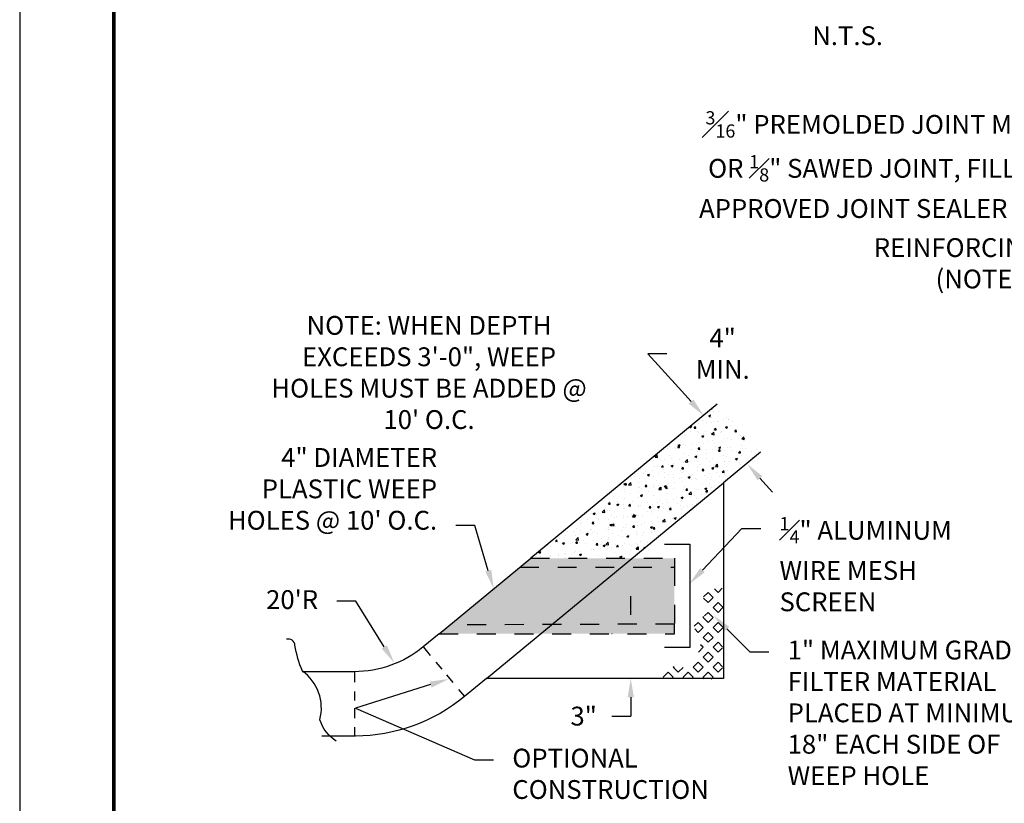
# Model space of a CAD drawing. Units: feet. Extents: x 0 to 8.5, y 0 to 11.
# Drawn here: x 0 to 5.2, y 2.3 to 6.5 of the extents above; entities that cross this region are included whole.
import ezdxf
from ezdxf import colors
from ezdxf.entities.mleader import LeaderData, LeaderLine
from ezdxf.math import Vec2, Vec3

# ---------------------------------------------------------------- set-up
doc = ezdxf.new("R2010")
doc.units = ezdxf.units.FT
doc.header["$MEASUREMENT"] = 0
doc.header["$PDMODE"] = 3
doc.header["$PDSIZE"] = 6.4
doc.linetypes.add('DASHED3', pattern=[0.183, 0.12, -0.063])
doc.layers.get('Defpoints').update_dxf_attribs({"linetype": 'CONTINUOUS'})
doc.layers.add('$NOPLOT', color=143, linetype='CONTINUOUS', plot=False)
for name, color, linetype in [('100-NOT', 2, 'CONTINUOUS'), ('HATCH-PROPOSED', 77, 'CONTINUOUS'), ('HT', 251, 'CONTINUOUS'), ('LINEWORK-PROPOSED-FINE', 2, 'CONTINUOUS'), ('TB_TEXT', 1, 'CONTINUOUS')]:
    doc.layers.add(name, color=color, linetype=linetype)
doc.styles.get("Standard").update_dxf_attribs({"font": 'romans.shx'})
doc.styles.add('SX75', font='simplex1.shx', dxfattribs={"width": 0.75})
doc.dimstyles.get("Standard").update_dxf_attribs({"dimtxt": 0.18, "dimasz": 0.12, "dimexe": 0.12, "dimexo": 0.0625, "dimgap": 0.09, "dimtad": 0, "dimtih": 1, "dimtoh": 1, "dimzin": 0, "dimdsep": 46, "dimtxsty": 'Standard', "dimcen": 0, "dimclrd": 256, "dimclre": 256, "dimadec": 4, "dimazin": 0, "dimtfac": 1, "dimtofl": 0, "dimtmove": 0, "dimatfit": 0, "dimfxl": 1, "dimtfill": 1, "dimtolj": 1, "dimtzin": 0, "dimarcsym": 0})

# ---------------------------------------------------------------- blocks, each defined once
blk = doc.blocks.new('*D5')
at = {"layer": '100-NOT', "lineweight": -2}
for p, q in [((3.2444, 3.3041), (3.2444, 3.4041)), ((3.1462, 3.2041), (3.1444, 3.2041)), ((3.1462, 2.9666), (3.1444, 2.9666)), ((3.2444, 2.8666), (3.2444, 2.7666)), ((3.1444, 2.7666), (3.2444, 2.7666))]:
    blk.add_line(p, q, dxfattribs=at)
at = {"layer": '100-NOT'}
for points in [[(3.2277, 3.3041), (3.261, 3.3041), (3.2444, 3.2041)], [(3.2277, 2.8666), (3.261, 2.8666), (3.2444, 2.9666)]]:
    blk.add_solid(points, dxfattribs=at)
at = {"layer": 'Defpoints', "color": 0}
for p in [(3.2444, 3.2041), (3.2462, 3.2041), (3.2462, 2.9666)]:
    blk.add_point(p, dxfattribs=at)
at = {"layer": '100-NOT', "color": 0, "insert": (2.9944, 2.7666), "char_height": 0.1, "attachment_point": 5, "style": 'SX75', "bg_fill": 3, "box_fill_scale": 1.25, "bg_fill_color": 256, "bg_fill_true_color": 13158600, "bg_fill_transparency": 0}
blk.add_mtext('\\A1;3"', dxfattribs=at)
blk = doc.blocks.new('*D6')
at = {"layer": '100-NOT', "lineweight": -2}
for p, q in [((3.4359, 4.6915), (3.3359, 4.6915)), ((3.3359, 4.6915), (3.498, 4.5113)), ((3.5648, 4.4369), (3.498, 4.5113)), ((3.5681, 4.3054), (3.5573, 4.2957)), ((3.9301, 4.0305), (3.9969, 3.9562))]:
    blk.add_line(p, q, dxfattribs=at)
at = {"layer": '100-NOT'}
for points in [[(3.5772, 4.448), (3.5524, 4.4257), (3.6317, 4.3625)], [(3.9425, 4.0417), (3.9177, 4.0194), (3.8632, 4.1049)]]:
    blk.add_solid(points, dxfattribs=at)
at = {"layer": 'Defpoints', "color": 0}
for p in [(3.6317, 4.3625), (3.6425, 4.3723), (3.8632, 4.1049)]:
    blk.add_point(p, dxfattribs=at)
at = {"layer": '100-NOT', "color": 0, "insert": (3.7323, 4.6915), "char_height": 0.1, "attachment_point": 5, "style": 'SX75', "bg_fill": 3, "box_fill_scale": 1.25, "bg_fill_color": 256, "bg_fill_true_color": 13158600, "bg_fill_transparency": 0}
blk.add_mtext('\\A1;4" MIN.', dxfattribs=at)

msp = doc.modelspace()

# ---------------------------------------------------------------- hatches: boundary and pattern name
at = {"layer": 'HATCH-PROPOSED'}
h = msp.add_hatch(dxfattribs=at)
h.set_pattern_fill('SQUARE', color=1, scale=0.3, angle=45, style=0)
h.set_pattern_definition([(45, (-2.709256, -2.993417), (-0.0265165, 0.0265165), [0.0375, -0.0375]), (135, (-2.709256, -2.993417), (-0.0265165, -0.0265165), [0.0375, -0.0375])])
h.paths.add_polyline_path([(3.734, 3.446), (3.6293, 3.439), (3.6363, 3.2962), (3.577, 3.2857), (3.5875, 3.1986), (3.6328, 3.1673), (3.598, 3.1255), (3.6119, 3.0767), (3.5631, 3.021), (3.4375, 3.0349), (3.3887, 2.9722), (3.7305, 2.9617)])
at = {"layer": 'HT', "lineweight": -3}
h = msp.add_hatch(dxfattribs=at)
h.set_pattern_fill('AR-CONC', color=1, scale=0.015)
h.set_pattern_definition([(50, (2.21397, 5.97024), (0.107589, -0.0094128), [0.01125, -0.12375]), (355, (2.21397, 5.97024), (-0.0208127, 0.112829), [0.009, -0.099]), (100.4514, (2.22294, 5.96945), (0.0867764, 0.103416), [0.009561, -0.1051713]), (46.184, (2.21397, 6.00024), (0.160086, -0.024828), [0.016875, -0.185625]), (96.6356, (2.22731, 5.99817), (0.140199, 0.146118), [0.0143415, -0.157757]), (351.184, (2.21397, 6.00024), (0.140199, 0.146118), [0.0135, -0.1485]), (21, (2.22897, 5.99274), (0.089536, -0.0603928), [0.01125, -0.12375]), (326, (2.22897, 5.99274), (0.0364973, 0.1087725), [0.009, -0.099]), (71.4514, (2.23643, 5.98771), (0.1260334, 0.0483796), [0.009561, -0.1051713]), (37.5, (2.213973, 5.97024), (0.001824, 0.0499341), [0, -0.0978, 0, -0.1005, 0, -0.099375]), (7.5, (2.213973, 5.97024), (0.0394604, 0.0591618), [0, -0.0573, 0, -0.09555, 0, -0.037875]), (327.5, (2.180523, 5.97024), (0.08007337, -0.00338323), [0, -0.0375, 0, -0.117, 0, -0.15525]), (317.5, (2.16552, 5.97024), (0.087478, 0.0150157), [0, -0.04875, 0, -0.0777, 0, -0.11025])])
h.paths.add_polyline_path([(2.7133, 3.6052), (3.7038, 4.4228), (3.9331, 4.1677), (3.2517, 3.6052)])
at = {"layer": 'LINEWORK-PROPOSED-FINE'}
h = msp.add_hatch(color=161, dxfattribs=at)
h.paths.add_polyline_path([(3.2517, 3.6052), (2.7133, 3.6052), (2.6566, 3.5584), (3.195, 3.5584)])
h.paths.add_polyline_path([(3.4764, 3.6052), (3.2517, 3.6052), (3.195, 3.5584), (3.4764, 3.5584)])
h.paths.add_polyline_path([(3.4764, 3.5584), (3.195, 3.5584), (2.8249, 3.2529), (3.4764, 3.2552)])
h.paths.add_polyline_path([(3.195, 3.5584), (2.6566, 3.5584), (2.2841, 3.2509), (2.8249, 3.2529)])
h.paths.add_polyline_path([(2.8249, 3.2529), (2.2841, 3.2509), (2.2275, 3.2041), (2.7658, 3.2041)])
h.paths.add_polyline_path([(3.4764, 3.2552), (2.8249, 3.2529), (2.7658, 3.2041), (3.4764, 3.2041)])

# ---------------------------------------------------------------- linework, layer by layer
at = {"layer": 'LINEWORK-PROPOSED-FINE', "color": 1, "lineweight": -3}
for p, q in [((2.4781, 2.9666), (3.7372, 4.006)), ((2.2275, 3.2041), (2.7133, 3.6052))]:
    msp.add_line(p, q, dxfattribs=at)
at = {"layer": 'LINEWORK-PROPOSED-FINE', "lineweight": -3}
for p, q in [((2.1447, 3.132), (2.18, 3.0893)), ((2.21, 3.0535), (2.2411, 3.0158)), ((1.7777, 3.0025), (1.7776, 2.9471)), ((2.2661, 2.9856), (2.3001, 2.9444)), ((1.7776, 2.8975), (1.7776, 2.8487)), ((2.3305, 2.9075), (2.3614, 2.8702)), ((1.7776, 2.8094), (1.7776, 2.756)), ((1.7776, 2.7082), (1.7776, 2.6598))]:
    msp.add_line(p, q, dxfattribs=at)
msp.add_lwpolyline([(3.7038, 4.4228), (2.7133, 3.6052)], dxfattribs=at)
for points in [[(3.9331, 4.1677), (3.7372, 4.006), (3.7372, 2.9666), (2.4781, 2.9666), (2.3612, 2.8701, -0.172934), (1.7822, 2.6603), (1.604, 2.6603)], [(2.2275, 3.2041), (2.1429, 3.1343, -0.174161), (1.7758, 3.0024), (1.4992, 3.0024)], [(1.681, 2.634, -0.184106), (1.594, 2.7475, 0.308171), (1.5008, 3.0061, -0.056951), (1.4615, 3.1428, 0.462731), (1.4167, 3.175)]]:
    msp.add_lwpolyline(points, format="xyb", dxfattribs=at)
at = {"layer": 'LINEWORK-PROPOSED-FINE', "color": 3, "lineweight": -3}
msp.add_lwpolyline([(3.424, 3.679), (3.5576, 3.679), (3.5576, 3.1306), (3.424, 3.1306)], dxfattribs=at)
at = {"layer": 'LINEWORK-PROPOSED-FINE', "color": 1, "linetype": 'DASHED3', "lineweight": -3, "ltscale": 0.2}
for points in [[(2.6566, 3.5584), (3.4764, 3.5584), (3.4764, 3.2552), (2.2841, 3.2509)], [(2.7133, 3.6052), (3.4764, 3.6052), (3.4764, 3.5536)], [(2.2275, 3.2041), (3.4764, 3.2041), (3.4764, 3.2552)]]:
    msp.add_lwpolyline(points, dxfattribs=at)

# ---------------------------------------------------------------- leaders
at = {"layer": '100-NOT', "lineweight": -3}
ml = msp.add_multileader_mtext('Standard', dxfattribs=at)
ml.set_content('N.T.S.', color=256)
ml.set_leader_properties(color=256)
ml.build(insert=Vec2(0, 0))
ml.multileader.update_dxf_attribs({"text_right_attachment_type": 3, "dogleg_length": 0.1, "arrow_head_size": 0.1})
ctx = ml.context
ctx.base_point, ctx.char_height, ctx.arrow_head_size, ctx.landing_gap_size, ctx.plane_origin = Vec3(4.1026, 6.3703), 0.1, 0.1, 0.1, Vec3(2.2032, 6.1247)
ctx.right_attachment, ctx.text_align_type = 3, 2
notes = []
notes.append((ctx, [(0, (0, 0, 0), (0, 0), (1, 0), 1, [])]))
ctx.mtext.insert, ctx.mtext.width, ctx.mtext.alignment, ctx.mtext.flow_direction = Vec3(4.5835, 6.4303), 0.196238, 3, 5
ml = msp.add_multileader_mtext('Standard', dxfattribs=at)
ml.set_content('\\A1;{\\H0.7x;\\S3#16;}" PREMOLDED JOINT MATERIAL, OR {\\H0.7x;\\S1#8;}" SAWED JOINT, FILLED WITH APPROVED JOINT SEALER (NOTE 2)', color=256, style='SX75')
ml.set_leader_properties(color=256)
ml.build(insert=Vec2(0, 0))
ml.multileader.update_dxf_attribs({"text_right_attachment_type": 3, "dogleg_length": 0.1, "arrow_head_size": 0.1})
ctx = ml.context
ctx.base_point, ctx.char_height, ctx.arrow_head_size, ctx.landing_gap_size, ctx.plane_origin = Vec3(3.386, 5.9125), 0.1, 0.1, 0.1, Vec3(3.4124, 5.2954)
ctx.right_attachment, ctx.text_align_type = 3, 2
notes.append((ctx, [(1, (1, 1, 0), (6.0355, 5.5411), (-1, 0), 0.1, [(0, [(6.4007, 5.0166)], 0, [])])]))
ctx.mtext.insert, ctx.mtext.width, ctx.mtext.alignment, ctx.mtext.flow_direction = Vec3(5.8355, 5.9792), 2.358652, 3, 5
ml = msp.add_multileader_mtext('Standard', dxfattribs=at)
ml.set_content('\\A1;REINFORCING (NOTE 2)', color=256, style='SX75')
ml.set_leader_properties(color=256)
ml.build(insert=Vec2(0, 0))
ml.multileader.update_dxf_attribs({"text_right_attachment_type": 3, "dogleg_length": 0.1, "arrow_head_size": 0.1})
ctx = ml.context
ctx.base_point, ctx.char_height, ctx.arrow_head_size, ctx.landing_gap_size, ctx.plane_origin = Vec3(4.6198, 5.2382), 0.1, 0.1, 0.1, Vec3(2.9644, 4.8068)
ctx.right_attachment, ctx.text_align_type = 3, 2
notes.append((ctx, [(1, (1, 1, 0), (5.6234, 5.0525), (-1, 0), 0.1, [(0, [(5.8777, 4.9179)], 0, [])])]))
ctx.mtext.insert, ctx.mtext.width, ctx.mtext.alignment, ctx.mtext.flow_direction = Vec3(5.4234, 5.3049), 0.746942, 3, 5
ml = msp.add_multileader_mtext('Standard', dxfattribs=at)
ml.set_content('N.T.S.', color=256)
ml.set_leader_properties(color=256)
ml.build(insert=Vec2(0, 0))
ml.multileader.update_dxf_attribs({"text_right_attachment_type": 3, "dogleg_length": 0.1, "arrow_head_size": 0.1})
ctx = ml.context
ctx.base_point, ctx.char_height, ctx.arrow_head_size, ctx.landing_gap_size, ctx.plane_origin = Vec3(6.0477, 4.3127), 0.1, 0.1, 0.1, Vec3(4.1483, 4.0671)
ctx.right_attachment, ctx.text_align_type = 3, 2
notes.append((ctx, [(0, (0, 0, 0), (0, 0), (1, 0), 1, [])]))
ctx.mtext.insert, ctx.mtext.width, ctx.mtext.alignment, ctx.mtext.flow_direction = Vec3(6.5287, 4.3727), 0.196238, 3, 5
ml = msp.add_multileader_mtext('Standard', dxfattribs=at)
ml.set_content('\\A1;4" DIAMETER PLASTIC WEEP HOLES @ 10\' O.C.', color=256, style='SX75')
ml.set_leader_properties(color=256)
ml.build(insert=Vec2(0, 0))
ml.multileader.update_dxf_attribs({"text_right_attachment_type": 3, "dogleg_length": 0.1, "arrow_head_size": 0.1})
ctx = ml.context
ctx.base_point, ctx.char_height, ctx.arrow_head_size, ctx.landing_gap_size, ctx.plane_origin = Vec3(1.1125, 4.1302), 0.1, 0.1, 0.1, Vec3(0.2148, 3.4877)
ctx.right_attachment, ctx.text_align_type = 3, 2
notes.append((ctx, [(1, (1, 1, 0), (2.4161, 3.7788), (-1, 0), 0.1, [(0, [(2.5168, 3.443)], 0, [])])]))
ctx.mtext.insert, ctx.mtext.width, ctx.mtext.alignment, ctx.mtext.flow_direction = Vec3(2.2161, 4.1902), 1.163936, 3, 5
ml = msp.add_multileader_mtext('Standard', dxfattribs=at)
ml.set_content('\\A1;{\\H0.7x;\\S1#4;}" ALUMINUM WIRE MESH SCREEN', color=256, style='SX75')
ml.set_leader_properties(color=256)
ml.build(insert=Vec2(0, 0))
ml.multileader.update_dxf_attribs({"text_right_attachment_type": 3, "dogleg_length": 0.1, "arrow_head_size": 0.1})
ctx = ml.context
ctx.base_point, ctx.char_height, ctx.arrow_head_size, ctx.landing_gap_size, ctx.plane_origin = Vec3(3.9342, 3.7637), 0.1, 0.1, 0.1, Vec3(2.5328, 3.2856)
ctx.right_attachment = 3
notes.append((ctx, [(0, (1, 1, 0), (3.8342, 3.7637), (1, 0), 0.1, [(0, [(3.5564, 3.4689)], 0, [])])]))
ctx.mtext.insert, ctx.mtext.width, ctx.mtext.flow_direction = Vec3(4.0342, 3.8237), 1.108557, 5
ml = msp.add_multileader_mtext('Standard', dxfattribs=at)
ml.set_content("\\A1;20'R", color=256, style='SX75')
ml.set_leader_properties(color=256)
ml.build(insert=Vec2(0, 0))
ml.multileader.update_dxf_attribs({"text_right_attachment_type": 3, "dogleg_length": 0.1, "arrow_head_size": 0.1})
ctx = ml.context
ctx.base_point, ctx.char_height, ctx.arrow_head_size, ctx.landing_gap_size, ctx.plane_origin = Vec3(1.2594, 3.3753), 0.1, 0.1, 0.1, Vec3(-0.417, 3.0851)
ctx.right_attachment, ctx.text_align_type = 3, 2
notes.append((ctx, [(1, (1, 1, 0), (1.7844, 3.3762), (-1, 0), 0.1, [(0, [(1.9888, 3.0493)], 0, [])])]))
ctx.mtext.insert, ctx.mtext.width, ctx.mtext.alignment, ctx.mtext.flow_direction = Vec3(1.5844, 3.4353), 0.42481, 3, 5
ml = msp.add_multileader_mtext('Standard', dxfattribs=at)
ml.set_content('\\A1;1" MAXIMUM GRADED FILTER MATERIAL PLACED AT MINIMUM 18" EACH SIDE OF WEEP HOLE', color=256, style='SX75')
ml.set_leader_properties(color=256)
ml.build(insert=Vec2(0, 0))
ml.multileader.update_dxf_attribs({"text_right_attachment_type": 3, "dogleg_length": 0.1, "arrow_head_size": 0.1})
ctx = ml.context
ctx.base_point, ctx.char_height, ctx.arrow_head_size, ctx.landing_gap_size, ctx.plane_origin = Vec3(3.9774, 3.1073), 0.1, 0.1, 0.1, Vec3(2.8934, 2.4481)
ctx.right_attachment = 3
notes.append((ctx, [(0, (1, 1, 0), (3.8774, 3.1073), (1, 0), 0.1, [(0, [(3.6847, 3.3011)], 0, [])])]))
ctx.mtext.insert, ctx.mtext.width, ctx.mtext.flow_direction = Vec3(4.0774, 3.1673), 1.449003, 5
ml = msp.add_multileader_mtext('Standard', dxfattribs=at)
ml.set_content('\\A1;OPTIONAL CONSTRUCTION JOINT', color=256, style='SX75')
ml.set_leader_properties(color=256)
ml.build(insert=Vec2(0, 0))
ml.multileader.update_dxf_attribs({"text_right_attachment_type": 3, "dogleg_length": 0.1, "arrow_head_size": 0.1})
ctx = ml.context
ctx.base_point, ctx.char_height, ctx.arrow_head_size, ctx.landing_gap_size, ctx.plane_origin = Vec3(2.5154, 2.5335), 0.1, 0.1, 0.1, Vec3(1.1139, 2.0554)
ctx.right_attachment = 3
notes.append((ctx, [(0, (1, 1, 0), (2.4154, 2.5335), (1, 0), 0.1, [(1, [(2.277, 2.9638), (1.7823, 2.8091)], 0, [])])]))
ctx.mtext.insert, ctx.mtext.width, ctx.mtext.flow_direction = Vec3(2.6154, 2.5935), 1.226307, 5
for ctx, leaders in notes:
    for number, flags, end, landing, length, lines in leaders:
        leader = LeaderData()
        leader.index, (leader.has_last_leader_line, leader.has_dogleg_vector, leader.attachment_direction) = number, flags
        leader.last_leader_point, leader.dogleg_vector, leader.dogleg_length = Vec3(end), Vec3(landing), length
        for number, points, colour, breaks in lines:
            line = LeaderLine()
            line.index, line.vertices, line.color, line.breaks = number, Vec3.list(points), colors.encode_raw_color(colour), breaks
            leader.lines.append(line)
        ctx.leaders.append(leader)

# ---------------------------------------------------------------- next in the draw order: dimensions: what is measured, and where the dimension line sits
at = {"layer": '100-NOT'}
for base, p1, p2, angle, text, picture, middle in [((3.6317, 4.3625), (3.8632, 4.1049), (3.6425, 4.3723), 131.9531, '4" MIN.', '*D6', (3.6319, 4.6915)), ((3.2444, 3.2041), (3.2462, 2.9666), (3.2462, 3.2041), 90, '3"', '*D5', (3.1655, 2.8536))]:
    dim = msp.add_linear_dim(base=base, p1=p1, p2=p2, angle=angle, text=text, dimstyle='Standard', override={"dimtxt": 0.1, "dimasz": 0.1, "dimexe": 0.1, "dimexo": 0.1, "dimgap": 0.1, "dimtxsty": 'SX75', "dimtmove": 1}, dxfattribs=at)
    dim.commit()
    dim.dimension.update_dxf_attribs({"geometry": picture, "text_midpoint": middle, "dimtype": 160})

# ---------------------------------------------------------------- next in the draw order: linework, layer by layer
at = {"layer": '$NOPLOT', "lineweight": -3}
msp.add_lwpolyline([(0, 0), (8.5, 0), (8.5, 11), (0, 11), (0, 0)], dxfattribs=at)
at = {"layer": 'TB_TEXT', "color": 4, "lineweight": -3, "const_width": 0.02}
msp.add_lwpolyline([(8, 10.5), (0.5, 10.5), (0.5, 0.5), (8, 0.5)], close=True, dxfattribs=at)

# ---------------------------------------------------------------- next in the draw order: leaders
at = {"layer": '100-NOT'}
ml = msp.add_multileader_mtext('Standard', dxfattribs=at)
ml.set_content('\\A1;2:1 MAX.\\P(TYP.)', color=256, style='SX75')
ml.set_leader_properties()
ml.build(insert=Vec2(0, 0))
ml.multileader.update_dxf_attribs({"text_right_attachment_type": 3, "dogleg_length": 0.1, "arrow_head_size": 0.1})
ctx = ml.context
ctx.base_point, ctx.char_height, ctx.arrow_head_size, ctx.landing_gap_size, ctx.plane_origin, ctx.plane_x_axis, ctx.plane_y_axis = Vec3(6.5507, 8.522), 0.1, 0.1, 0.1, Vec3(2.1901, 3.5159), Vec3(0.838671, 0.544639), Vec3(-0.544639, 0.838671)
ctx.right_attachment, ctx.text_align_type = 3, 1
notes = []
notes.append((ctx, [(0, (0, 0, 0), (0, 0), (1, 0), 1, [])]))
ctx.mtext.insert, ctx.mtext.text_direction, ctx.mtext.rotation, ctx.mtext.width, ctx.mtext.alignment, ctx.mtext.flow_direction = Vec3(6.805, 8.7666), Vec3(0.838671, 0.544639), 0.575959, 1.242053, 2, 5
ml = msp.add_multileader_mtext('Standard', dxfattribs=at)
ml.set_content('℄', color=256, style='SX75')
ml.set_leader_properties()
ml.build(insert=Vec2(0, 0))
ml.multileader.update_dxf_attribs({"text_right_attachment_type": 3, "dogleg_length": 0.1, "arrow_head_size": 0.1})
ctx = ml.context
ctx.base_point, ctx.char_height, ctx.arrow_head_size, ctx.landing_gap_size, ctx.plane_origin = Vec3(4.7118, 8.7556), 0.1, 0.1, 0.1, Vec3(2.7172, 8.5195)
ctx.right_attachment, ctx.text_align_type = 3, 2
notes.append((ctx, [(0, (0, 0, 0), (0, 0), (1, 0), 1, [])]))
ctx.mtext.insert, ctx.mtext.width, ctx.mtext.alignment, ctx.mtext.flow_direction = Vec3(4.8832, 8.8151), 0.196238, 3, 5
ml = msp.add_multileader_mtext('Standard', dxfattribs=at)
ml.set_content('\\A1;ELEVATION \\P(SEE PLANS)', color=256, style='SX75')
ml.set_leader_properties()
ml.build(insert=Vec2(0, 0))
ml.multileader.update_dxf_attribs({"text_right_attachment_type": 3, "dogleg_length": 0.1, "arrow_head_size": 0.1})
ctx = ml.context
ctx.base_point, ctx.char_height, ctx.arrow_head_size, ctx.landing_gap_size, ctx.plane_origin, ctx.plane_x_axis, ctx.plane_y_axis = Vec3(4.2926, 8.4758), 0.1, 0.1, 0.1, Vec3(0.6729, 12.5745), Vec3(0.568787, -0.822485), Vec3(0.822485, 0.568787)
ctx.right_attachment, ctx.text_align_type = 3, 1
notes.append((ctx, [(0, (0, 0, 0), (0, 0), (1, 0), 1, [])]))
ctx.mtext.insert, ctx.mtext.text_direction, ctx.mtext.rotation, ctx.mtext.width, ctx.mtext.alignment, ctx.mtext.flow_direction = Vec3(4.6075, 8.1377), Vec3(0.568787, -0.822485), 5.317419, 0.958143, 2, 5
ml = msp.add_multileader_mtext('Standard', dxfattribs=at)
ml.set_content('\\A1;1{\\H0.7x;\\S1#2;}:1 MAX.', color=256, style='SX75')
ml.set_leader_properties()
ml.build(insert=Vec2(0, 0))
ml.multileader.update_dxf_attribs({"text_right_attachment_type": 3, "dogleg_length": 0.1, "arrow_head_size": 0.1})
ctx = ml.context
ctx.base_point, ctx.char_height, ctx.arrow_head_size, ctx.landing_gap_size, ctx.plane_origin, ctx.plane_x_axis, ctx.plane_y_axis = Vec3(5.3032, 7.8381), 0.1, 0.1, 0.1, Vec3(0.748, 2.6236), Vec3(0.726935, 0.686706), Vec3(-0.686706, 0.726935)
ctx.right_attachment, ctx.text_align_type = 3, 1
notes.append((ctx, [(0, (0, 0, 0), (0, 0), (1, 0), 1, [])]))
ctx.mtext.insert, ctx.mtext.text_direction, ctx.mtext.rotation, ctx.mtext.width, ctx.mtext.alignment, ctx.mtext.flow_direction = Vec3(5.5399, 8.1442), Vec3(0.726935, 0.686706), 0.756949, 0.958143, 2, 5
ml = msp.add_multileader_mtext('Standard', dxfattribs=at)
ml.set_content('\\A1;2:1 MAX.\\P(TYP.)', color=256, style='SX75')
ml.set_leader_properties()
ml.build(insert=Vec2(0, 0))
ml.multileader.update_dxf_attribs({"text_right_attachment_type": 3, "dogleg_length": 0.1, "arrow_head_size": 0.1})
ctx = ml.context
ctx.base_point, ctx.char_height, ctx.arrow_head_size, ctx.landing_gap_size, ctx.plane_origin, ctx.plane_x_axis, ctx.plane_y_axis = Vec3(6.9345, 8.228), 0.1, 0.1, 0.1, Vec3(1.7376, 3.4143), Vec3(0.857167, -0.515038), Vec3(0.515038, 0.857167)
ctx.right_attachment, ctx.text_align_type = 3, 1
notes.append((ctx, [(0, (0, 0, 0), (0, 0), (1, 0), 1, [])]))
ctx.mtext.insert, ctx.mtext.text_direction, ctx.mtext.rotation, ctx.mtext.width, ctx.mtext.alignment, ctx.mtext.flow_direction = Vec3(7.2658, 8.1067), Vec3(0.857167, -0.515038), 5.742133, 0.620048, 2, 5
ml = msp.add_multileader_mtext('Standard', dxfattribs=at)
ml.set_content('2%', color=256, style='SX75')
ml.set_leader_properties()
ml.build(insert=Vec2(0, 0))
ml.multileader.update_dxf_attribs({"text_right_attachment_type": 3, "dogleg_length": 0.1, "arrow_head_size": 0.1})
ctx = ml.context
ctx.base_point, ctx.char_height, ctx.arrow_head_size, ctx.landing_gap_size, ctx.plane_origin = Vec3(4.8993, 7.709), 0.1, 0.1, 0.1, Vec3(3, 7.4634)
ctx.right_attachment, ctx.text_align_type = 3, 2
notes.append((ctx, [(0, (0, 0, 0), (0, 0), (1, 0), 1, [])]))
ctx.mtext.insert, ctx.mtext.width, ctx.mtext.alignment, ctx.mtext.flow_direction = Vec3(5.135, 7.769), 0.196238, 3, 5
ml = msp.add_multileader_mtext('Standard', dxfattribs=at)
ml.set_content('\\A1;NOTE: WHEN DEPTH EXCEEDS 3\'-0", WEEP HOLES MUST BE ADDED @ 10\' O.C.', color=256, style='SX75')
ml.set_leader_properties()
ml.build(insert=Vec2(0, 0))
ml.multileader.update_dxf_attribs({"text_right_attachment_type": 3, "dogleg_length": 0.1, "arrow_head_size": 0.1})
ctx = ml.context
ctx.base_point, ctx.char_height, ctx.arrow_head_size, ctx.landing_gap_size, ctx.plane_origin = Vec3(1.227, 4.8317), 0.1, 0.1, 0.1, Vec3(-5.0731, 4.1692)
ctx.right_attachment, ctx.text_align_type = 3, 1
notes.append((ctx, [(0, (0, 0, 0), (0, 0), (1, 0), 1, [])]))
ctx.mtext.insert, ctx.mtext.width, ctx.mtext.alignment, ctx.mtext.flow_direction = Vec3(2.1735, 4.8917), 1.698895, 2, 5
for ctx, leaders in notes:
    for number, flags, end, landing, length, lines in leaders:
        leader = LeaderData()
        leader.index, (leader.has_last_leader_line, leader.has_dogleg_vector, leader.attachment_direction) = number, flags
        leader.last_leader_point, leader.dogleg_vector, leader.dogleg_length = Vec3(end), Vec3(landing), length
        for number, points, colour, breaks in lines:
            line = LeaderLine()
            line.index, line.vertices, line.color, line.breaks = number, Vec3.list(points), colors.encode_raw_color(colour), breaks
            leader.lines.append(line)
        ctx.leaders.append(leader)

doc.saveas('drawing.dxf')
